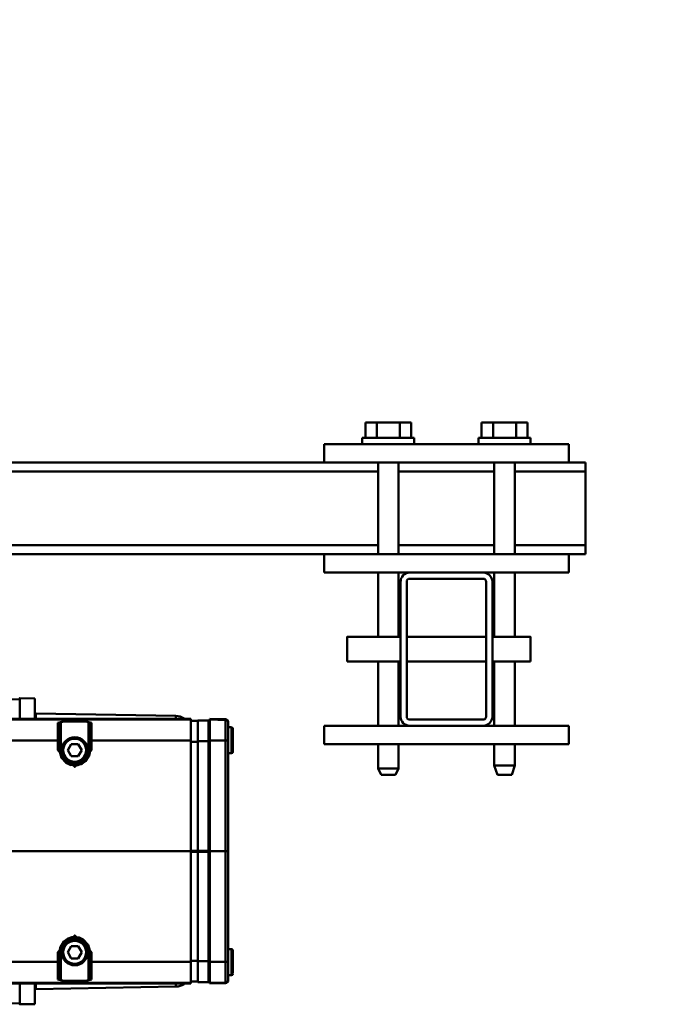
# Model space of a CAD drawing. Units: millimetres. Extents: x 0 to 24042, y 0 to 16800.
# Drawn here: x 4743 to 4958, y 4312 to 4634 of the extents above; entities that cross this region are included whole.
import ezdxf

# ---------------------------------------------------------------- set-up
doc = ezdxf.new("R2010")
doc.units = ezdxf.units.MM
doc.header["$MEASUREMENT"] = 0
doc.layers.add('(1) Shape lines', color=7, linetype='Continuous', lineweight=35)
doc.layers.add('(6) Dimensions', color=7, linetype='Continuous', lineweight=35)
doc.styles.add('Arial', font='ARIAL.TTF')
doc.dimstyles.new('Vertex Style', dxfattribs={"dimscale": 40, "dimtxt": 0.18, "dimasz": 3.6, "dimexe": 1.8, "dimexo": 0.0625, "dimgap": 1.7, "dimtad": 1, "dimdec": 1, "dimdsep": 46, "dimtxsty": 'Arial', "dimblk1": 'CLOSED', "dimblk2": 'CLOSED', "dimsah": 1, "dimcen": 0.09, "dimdle": 1.8, "dimclrd": 9, "dimclre": 9, "dimadec": 1, "dimazin": 2, "dimtfac": 0.65, "dimtdec": 4, "dimtmove": 0, "dimatfit": 3, "dimfxl": 0, "dimtolj": 1, "dimtzin": 0, "dimlwd": 25, "dimlwe": 25, "dimarcsym": 0})

# ---------------------------------------------------------------- blocks, each defined once
blk = doc.blocks.new('_Closed')
at = {"color": 0, "linetype": 'ByBlock', "lineweight": -2}
for p, q in [((-1, 0.166667), (0, 0)), ((-1, 0.166667), (-1, -0.166667)), ((0, 0), (-1, -0.166667)), ((0, 0), (-1, 0))]:
    blk.add_line(p, q, dxfattribs=at)
blk = doc.blocks.new('*D2272')
at = {"layer": '(6) Dimensions', "color": 9, "lineweight": 25}
for p, q in [((4277.5, 4482), (4277.5, 5112)), ((11942.5, 4482), (11942.5, 5112)), ((4421.5, 5040), (11798.5, 5040))]:
    blk.add_line(p, q, dxfattribs=at)
at = {"layer": 'Defpoints', "color": 0}
for p in [(11942.5, 5040), (4277.5, 4362), (11942.5, 4362)]:
    blk.add_point(p, dxfattribs=at)
at = {"layer": '(6) Dimensions', "color": 9, "lineweight": 25, "xscale": 144, "yscale": 144, "zscale": 144}
for p, rotation in [((4277.5, 5040), 180), ((11942.5, 5040), 360)]:
    blk.add_blockref('_Closed', p, dxfattribs=dict(at, rotation=rotation))
at = {"layer": '(6) Dimensions', "color": 0, "lineweight": 35, "insert": (8110, 5172.72), "char_height": 140, "attachment_point": 5, "style": 'Arial'}
blk.add_mtext('\\A1;7665', dxfattribs=at)
blk = doc.blocks.new('MACRO_9_12f8732e-143f-4245-9e4d-7d974e00aa32')
at = {"layer": '(1) Shape lines', "color": 7, "linetype": 'Continuous', "lineweight": 50, "ltscale": 120}
for p, q in [((7300.1, -1200.09), (7305.1, -1200)), ((7305.1, -1200.39), (7327.6, -1200)), ((7254.01, -1205.8), (7299.85, -1205)), ((7236.9, -1207.88), (7236.9, -1208.15)), ((7236.9, -1208.15), (7236.9, -1213.87)), ((7242.9, -1206.75), (7237.87, -1206.88)), ((7237.87, -1207.16), (7237.87, -1206.88)), ((7242.9, -1207.02), (7237.87, -1207.16)), ((7237.87, -1213.84), (7237.87, -1207.16)), ((7242.9, -1206.75), (7242.9, -1207.02)), ((7242.9, -1213.84), (7242.9, -1207.02)), ((7243.2, -1208.25), (7242.9, -1208.25)), ((7243.2, -1207.45), (7243.2, -1214.07)), ((7246.9, -1207.25), (7243.4, -1207.25)), ((7243.4, -1214.07), (7243.4, -1207.25)), ((7246.9, -1207.25), (7246.9, -1214.07)), ((7249.1, -1207.4), (7246.9, -1207.4)), ((7325.1, -1206.75), (7249.1, -1206.75)), ((7249.1, -1206.75), (7249.1, -1207.02)), ((7325.1, -1207.02), (7249.1, -1207.02)), ((7249.1, -1207.02), (7249.1, -1213.84)), ((7281.6, -1208.09), (7281.6, -1213.84)), ((7282.1, -1213.85), (7282.1, -1208.51)), ((7282.6, -1217), (7282.6, -1208)), ((7283.3, -1207.67), (7290.9, -1207.67)), ((7291.6, -1208), (7291.6, -1217)), ((7292.1, -1208.51), (7292.1, -1213.85)), ((7292.6, -1213.84), (7292.6, -1208.09)), ((7235.4, -1210.02), (7235.4, -1217.48)), ((7235.9, -1209.5), (7236.9, -1209.5)), ((7235.9, -1217.98), (7235.9, -1209.52)), ((7236.9, -1213.87), (7236.9, -1250)), ((7242.9, -1213.84), (7237.87, -1213.84)), ((7237.87, -1250), (7237.87, -1213.84)), ((7242.9, -1250), (7242.9, -1213.84)), ((7243.2, -1214.09), (7242.9, -1214.09)), ((7243.2, -1214.07), (7243.2, -1249.82)), ((7246.9, -1214.07), (7243.4, -1214.07)), ((7243.4, -1249.82), (7243.4, -1214.07)), ((7246.9, -1249.82), (7246.9, -1214.07)), ((7249.1, -1214.22), (7246.9, -1214.22)), ((7281.6, -1213.84), (7249.1, -1213.84)), ((7249.1, -1213.84), (7249.1, -1250)), ((7281.6, -1213.84), (7281.6, -1216.99)), ((7282.1, -1217), (7282.1, -1213.85)), ((7284.79, -1217), (7285.95, -1215)), ((7285.95, -1215), (7288.25, -1215)), ((7288.25, -1215), (7289.41, -1217)), ((7292.1, -1213.85), (7292.1, -1217)), ((7325.1, -1213.84), (7292.6, -1213.84)), ((7292.6, -1216.99), (7292.6, -1213.84)), ((7236.9, -1218), (7235.9, -1218)), ((7282.1, -1217), (7282.6, -1217)), ((7285.95, -1219), (7284.79, -1217)), ((7289.41, -1217), (7288.25, -1219)), ((7292.1, -1217), (7291.6, -1217)), ((7288.25, -1219), (7285.95, -1219)), ((7236.9, -1250), (7237.87, -1250)), ((7236.9, -1250), (7236.9, -1286.13)), ((7242.9, -1250), (7237.87, -1250)), ((7237.87, -1286.16), (7237.87, -1250)), ((7243.2, -1249.84), (7242.9, -1249.84)), ((7242.9, -1250), (7242.9, -1286.16)), ((7243.2, -1250.16), (7242.9, -1250.16)), ((7243.2, -1249.82), (7243.2, -1250.18)), ((7243.2, -1250.18), (7243.2, -1285.93)), ((7243.4, -1250.18), (7243.4, -1249.82)), ((7246.9, -1249.82), (7243.4, -1249.82)), ((7243.4, -1285.93), (7243.4, -1250.18)), ((7246.9, -1250.18), (7243.4, -1250.18)), ((7249.1, -1249.82), (7246.9, -1249.82)), ((7246.9, -1250.18), (7246.9, -1249.82)), ((7246.9, -1250.18), (7246.9, -1285.93)), ((7249.1, -1250.18), (7246.9, -1250.18)), ((7325.1, -1250), (7249.1, -1250)), ((7249.1, -1250), (7249.1, -1286.16)), ((7143.25, -1278), (7144.25, -1275)), ((7148.95, -1275), (7149.95, -1278)), ((7181.25, -1277), (7182.25, -1275)), ((7186.95, -1275), (7187.95, -1277)), ((7143.25, -1278), (7149.95, -1278)), ((7143.25, -1285), (7143.25, -1278)), ((7149.95, -1278), (7149.95, -1285)), ((7181.25, -1277), (7187.95, -1277)), ((7181.25, -1285), (7181.25, -1277)), ((7187.95, -1277), (7187.95, -1285)), ((7235.9, -1282), (7236.9, -1282)), ((7235.9, -1290.48), (7235.9, -1282.01)), ((7281.6, -1283.01), (7281.6, -1286.16)), ((7282.1, -1286.15), (7282.1, -1283)), ((7282.1, -1283), (7282.6, -1283)), ((7282.6, -1292), (7282.6, -1283)), ((7284.79, -1283), (7285.95, -1281)), ((7285.95, -1285), (7284.79, -1283)), ((7285.95, -1281), (7288.25, -1281)), ((7288.25, -1281), (7289.41, -1283)), ((7289.41, -1283), (7288.25, -1285)), ((7291.6, -1283), (7291.6, -1292)), ((7292.1, -1283), (7291.6, -1283)), ((7292.1, -1283), (7292.1, -1286.15)), ((7292.6, -1286.16), (7292.6, -1283.01)), ((7205.6, -1285), (7125.6, -1285)), ((7125.6, -1291), (7125.6, -1285)), ((7205.6, -1291), (7205.6, -1285)), ((7236.9, -1286.13), (7236.9, -1291.85)), ((7242.9, -1286.16), (7237.87, -1286.16)), ((7237.87, -1292.84), (7237.87, -1286.16)), ((7243.2, -1285.91), (7242.9, -1285.91)), ((7242.9, -1286.16), (7242.9, -1292.98)), ((7243.2, -1285.93), (7243.2, -1292.55)), ((7246.9, -1285.93), (7243.4, -1285.93)), ((7243.4, -1292.75), (7243.4, -1285.93)), ((7249.1, -1285.78), (7246.9, -1285.78)), ((7246.9, -1292.75), (7246.9, -1285.93)), ((7281.6, -1286.16), (7249.1, -1286.16)), ((7249.1, -1286.16), (7249.1, -1292.98)), ((7281.6, -1286.16), (7281.6, -1291.91)), ((7282.1, -1291.49), (7282.1, -1286.15)), ((7288.25, -1285), (7285.95, -1285)), ((7292.1, -1286.15), (7292.1, -1291.49)), ((7292.6, -1291.91), (7292.6, -1286.16)), ((7325.1, -1286.16), (7292.6, -1286.16)), ((7153.6, -1291), (7125.6, -1291)), ((7143.25, -1312), (7143.25, -1291)), ((7149.95, -1291), (7149.95, -1312)), ((7153.6, -1291), (7177.6, -1291)), ((7205.6, -1291), (7177.6, -1291)), ((7181.25, -1312), (7181.25, -1291)), ((7187.95, -1291), (7187.95, -1312)), ((7236.9, -1290.5), (7235.9, -1290.5)), ((7236.9, -1291.85), (7236.9, -1292.12)), ((7237.87, -1293.12), (7237.87, -1292.84)), ((7242.9, -1292.98), (7237.87, -1292.84)), ((7243.2, -1291.75), (7242.9, -1291.75)), ((7246.9, -1292.75), (7243.4, -1292.75)), ((7249.1, -1292.6), (7246.9, -1292.6)), ((7290.9, -1292.33), (7283.3, -1292.33)), ((7150.6, -1338), (7150.6, -1294)), ((7152.6, -1294), (7152.6, -1338)), ((7177.6, -1293), (7153.6, -1293)), ((7178.6, -1338), (7178.6, -1294)), ((7180.6, -1294), (7180.6, -1338)), ((7242.9, -1293.25), (7237.87, -1293.12)), ((7242.9, -1293.25), (7242.9, -1292.98)), ((7325.1, -1292.98), (7249.1, -1292.98)), ((7249.1, -1292.98), (7249.1, -1293.25)), ((7325.1, -1293.25), (7249.1, -1293.25)), ((7299.85, -1295), (7254.01, -1294.2)), ((7305.1, -1300), (7300.1, -1299.91)), ((7327.6, -1300), (7305.1, -1299.61)), ((7138.1, -1312), (7150.6, -1312)), ((7152.6, -1312), (7178.6, -1312)), ((7180.6, -1312), (7198.1, -1312)), ((7150.6, -1320), (7138.1, -1320)), ((7143.25, -1341), (7143.25, -1320)), ((7149.95, -1320), (7149.95, -1341)), ((7178.6, -1320), (7152.6, -1320)), ((7198.1, -1320), (7180.6, -1320)), ((7181.25, -1341), (7181.25, -1320)), ((7187.95, -1320), (7187.95, -1341)), ((7125.6, -1341), (7125.6, -1347)), ((7153.6, -1341), (7125.6, -1341)), ((7153.6, -1339), (7177.6, -1339)), ((7177.6, -1341), (7153.6, -1341)), ((7205.6, -1341), (7177.6, -1341)), ((7205.6, -1341), (7205.6, -1347)), ((7125.6, -1347), (7120.1, -1347)), ((7120.1, -1347), (7120.1, -1350)), ((7125.6, -1347), (7205.6, -1347)), ((7143.25, -1377), (7143.25, -1347)), ((7149.95, -1347), (7149.95, -1377)), ((7181.25, -1377), (7181.25, -1347)), ((7187.95, -1347), (7187.95, -1377)), ((7620.1, -1347), (7205.6, -1347)), ((7143.25, -1350), (7120.1, -1350)), ((7120.1, -1350), (7120.1, -1374)), ((7181.25, -1350), (7149.95, -1350)), ((7620.1, -1350), (7187.95, -1350)), ((7120.1, -1374), (7120.1, -1377)), ((7143.25, -1374), (7120.1, -1374)), ((7181.25, -1374), (7149.95, -1374)), ((7620.1, -1374), (7187.95, -1374)), ((7125.6, -1377), (7120.1, -1377)), ((7125.6, -1377), (7205.6, -1377)), ((7125.6, -1377), (7125.6, -1383)), ((7620.1, -1377), (7205.6, -1377)), ((7205.6, -1377), (7205.6, -1383)), ((7125.6, -1383), (7205.6, -1383)), ((7138.1, -1385), (7138.1, -1383)), ((7138.1, -1385), (7155.1, -1385)), ((7139.09, -1385), (7139.09, -1390)), ((7142.85, -1385), (7142.85, -1390)), ((7150.35, -1385), (7150.35, -1390)), ((7154.11, -1385), (7154.11, -1390)), ((7155.1, -1383), (7155.1, -1385)), ((7176.1, -1385), (7176.1, -1383)), ((7176.1, -1385), (7193.1, -1385)), ((7177.09, -1385), (7177.09, -1390)), ((7180.85, -1385), (7180.85, -1390)), ((7188.35, -1385), (7188.35, -1390)), ((7192.11, -1385), (7192.11, -1390)), ((7193.1, -1383), (7193.1, -1385)), ((7139.09, -1390), (7142.85, -1390)), ((7142.85, -1390), (7150.35, -1390)), ((7150.35, -1390), (7154.11, -1390)), ((7177.09, -1390), (7180.85, -1390)), ((7180.85, -1390), (7188.35, -1390)), ((7188.35, -1390), (7192.11, -1390))]:
    blk.add_line(p, q, dxfattribs=at)
at = {"layer": '(1) Shape lines', "color": 7, "linetype": 'Continuous', "lineweight": 50, "ltscale": 40}
for p, q in [((7282.09, -1217.23), (7282.74, -1219.46)), ((7290.65, -1220.55), (7291.89, -1218.49)), ((7291.89, -1218.49), (7292.12, -1217)), ((7282.74, -1219.46), (7284.31, -1221.17)), ((7284.31, -1221.17), (7285.65, -1221.8)), ((7285.65, -1221.8), (7287.1, -1222.02)), ((7288.02, -1221.93), (7289.44, -1221.44)), ((7289.44, -1221.44), (7290.65, -1220.55)), ((7283.55, -1279.45), (7282.31, -1281.51)), ((7284.76, -1278.56), (7283.55, -1279.45)), ((7286.18, -1278.07), (7284.76, -1278.56)), ((7288.55, -1278.2), (7287.1, -1277.98)), ((7289.89, -1278.83), (7288.55, -1278.2)), ((7291.46, -1280.54), (7289.89, -1278.83)), ((7282.31, -1281.51), (7282.08, -1283)), ((7292.11, -1282.77), (7291.46, -1280.54))]:
    blk.add_line(p, q, dxfattribs=at)
at = {"layer": '(1) Shape lines', "color": 7, "linetype": 'Continuous', "lineweight": 50, "ltscale": 120}
for points in [[(7300.1, -1200.09), (7300.1, -1200.09), (7300.1, -1206.5)], [(7305.1, -1200.01), (7305.1, -1200), (7305.1, -1206.5)], [(7254.01, -1206.69), (7254.01, -1205.8), (7254.01, -1205.89)], [(7299.85, -1205.09), (7299.85, -1205), (7299.85, -1206.48)], [(7283.3, -1207.67), (7281.6, -1208.09)], [(7282.1, -1208.51), (7282.6, -1208)], [(7282.6, -1208), (7283.3, -1207.67)], [(7292.6, -1208.09), (7290.9, -1207.67)], [(7290.9, -1207.67), (7291.6, -1208)], [(7291.6, -1208), (7292.1, -1208.51)], [(7281.6, -1216.99), (7287.1, -1222.48), (7292.6, -1216.99)], [(7148.95, -1275), (7148.95, -1275), (7144.25, -1275)], [(7148.95, -1275), (7148.95, -1275), (7148.95, -1275)], [(7186.95, -1275), (7186.95, -1275), (7182.25, -1275)], [(7186.95, -1275), (7186.95, -1275), (7186.95, -1275)], [(7292.6, -1283.01), (7287.1, -1277.52), (7281.6, -1283.01)], [(7235.4, -1282.52), (7235.4, -1282.5), (7235.4, -1289.98)], [(7281.6, -1291.91), (7283.3, -1292.33)], [(7282.6, -1292), (7282.1, -1291.49)], [(7283.3, -1292.33), (7282.6, -1292)], [(7290.9, -1292.33), (7292.6, -1291.91)], [(7291.6, -1292), (7290.9, -1292.33)], [(7292.1, -1291.49), (7291.6, -1292)], [(7254.01, -1294.11), (7254.01, -1294.2), (7254.01, -1293.31)], [(7299.85, -1293.52), (7299.85, -1295), (7299.85, -1294.91)], [(7300.1, -1293.5), (7300.1, -1299.91), (7300.1, -1299.91)], [(7305.1, -1293.5), (7305.1, -1300), (7305.1, -1299.99)], [(7138.1, -1320), (7138.1, -1320), (7138.1, -1312)], [(7198.1, -1320), (7198.1, -1320), (7198.1, -1312)]]:
    blk.add_lwpolyline(points, dxfattribs=at)
for centre, radius in [((7287.1, -1217), 4.25), ((7287.1, -1217), 3.75), ((7287.1, -1283), 4.25), ((7287.1, -1283), 3.75)]:
    blk.add_circle(centre, radius, dxfattribs=at)
for centre, radius, start, end in [((7254.1, -1210.8), 5, 91, 123.2686), ((7299.85, -1204.75), 0.25, 271, 0), ((7243.4, -1207.45), 0.2, 90, 180), ((7235.9, -1210), 0.5, 90, 180), ((7235.9, -1217.5), 0.5, 180, 270), ((7287.1, -1217), 5, 180, 184.2289), ((7287.1, -1217), 4.5, 180, 0), ((7287.1, -1217), 5, 341.1519, 345.3322), ((7287.1, -1217), 5, 357.4844, 0), ((7287.1, -1217), 5, 207.7214, 210.9892), ((7287.1, -1217), 5, 234.6434, 238.854), ((7287.1, -1217), 5, 250.5492, 255.7669), ((7287.1, -1217), 5, 267.3457, 283.0597), ((7287.1, -1217), 5, 295.2877, 300.3843), ((7287.1, -1217), 5, 312.4863, 316.6271), ((7287.1, -1283), 4.5, 0, 180), ((7287.1, -1283), 5, 132.4863, 136.6271), ((7287.1, -1283), 5, 115.2877, 120.3843), ((7287.1, -1283), 5, 87.3457, 103.0597), ((7287.1, -1283), 5, 70.5492, 75.7669), ((7287.1, -1283), 5, 54.6434, 58.854), ((7235.9, -1282.5), 0.5, 90, 180), ((7287.1, -1283), 5, 177.4845, 180), ((7287.1, -1283), 5, 161.1519, 165.3321), ((7287.1, -1283), 5, 27.7215, 30.9892), ((7287.1, -1283), 5, 0, 4.2288), ((7153.6, -1294), 3, 90, 180), ((7177.6, -1294), 3, 0, 90), ((7235.9, -1290), 0.5, 180, 270), ((7243.4, -1292.55), 0.2, 180, 270), ((7153.6, -1294), 1, 90, 180), ((7177.6, -1294), 1, 0, 90), ((7254.1, -1289.2), 5, 236.7314, 269), ((7299.85, -1295.25), 0.25, 0, 89), ((7153.6, -1338), 3, 180, 270), ((7153.6, -1338), 1, 180, 270), ((7177.6, -1338), 3, 270, 0), ((7177.6, -1338), 1, 270, 0)]:
    blk.add_arc(centre, radius, start, end, dxfattribs=at)
for centre, major_axis, ratio, start_param, end_param in [((7237.9, -1207.88), (0, -1), 0.999848, 3.167773, 4.712389), ((7237.9, -1208.15), (-1, 0), 0.999848, 4.738569, 6.283185), ((7281.6, -1208.51), (0.5, 0), 0.848046, 0, 1.570796), ((7292.6, -1208.51), (-0.5, 0), 0.848046, 4.712389, 6.283185), ((7237.9, -1213.87), (-1, 0), 0.026177, 4.738569, 6.283185), ((7243.4, -1214.07), (-0.2, 0), 0.026177, 4.712389, 6.283185), ((7281.6, -1213.85), (0.5, 0), 0.026177, 0, 1.570796), ((7292.6, -1213.85), (-0.5, 0), 0.026177, 4.712389, 6.283185), ((7281.6, -1217), (0.5, 0), 0.026177, 0, 1.570796), ((7292.6, -1217), (-0.5, 0), 0.026177, 4.712389, 6.283185), ((7243.4, -1249.82), (-0.2, 0), 0.026177, 4.712389, 6.283185), ((7243.4, -1250.18), (-0.2, 0), 0.026177, 0, 1.570796), ((7281.6, -1283), (0.5, 0), 0.026177, 4.712389, 6.283185), ((7292.6, -1283), (-0.5, 0), 0.026177, 0, 1.570796), ((7237.9, -1286.13), (-1, 0), 0.026177, 0, 1.544616), ((7243.4, -1285.93), (-0.2, 0), 0.026177, 0, 1.570796), ((7281.6, -1286.15), (0.5, 0), 0.026177, 4.712389, 6.283185), ((7292.6, -1286.15), (-0.5, 0), 0.026177, 0, 1.570796), ((7237.9, -1291.85), (-1, 0.026), 0.999848, 0.02618, 1.570788), ((7237.9, -1292.12), (0, 1), 0.999848, 1.570796, 3.115413), ((7281.6, -1291.49), (0.5, 0), 0.848046, 4.712389, 6.283185), ((7292.6, -1291.49), (-0.5, 0), 0.848046, 0, 1.570796)]:
    blk.add_ellipse(centre, major_axis=major_axis, ratio=ratio, start_param=start_param, end_param=end_param, dxfattribs=at)

msp = doc.modelspace()

# ---------------------------------------------------------------- block references
at = {"color": 7, "linetype": 'ByBlock', "rotation": 180}
msp.add_blockref('MACRO_9_12f8732e-143f-4245-9e4d-7d974e00aa32', (12048.1, 3112), dxfattribs=at)

# ---------------------------------------------------------------- dimensions: what is measured, and where the dimension line sits
at = {"layer": '(6) Dimensions', "color": 7, "lineweight": 35}
dim = msp.add_linear_dim(base=(11942.5, 5040), p1=(4277.5, 4362), p2=(11942.5, 4362), dimstyle='Vertex Style', override={"dimtxt": 3.5, "dimexo": 3, "dimgap": 1.53125, "dimdec": 0, "dimtxsty": 'Arial', "dimcen": 0}, dxfattribs=at)
dim.commit()
dim.dimension.update_dxf_attribs({"geometry": '*D2272', "text_midpoint": (8110, 5040), "dimtype": 160})

doc.saveas('drawing.dxf')
